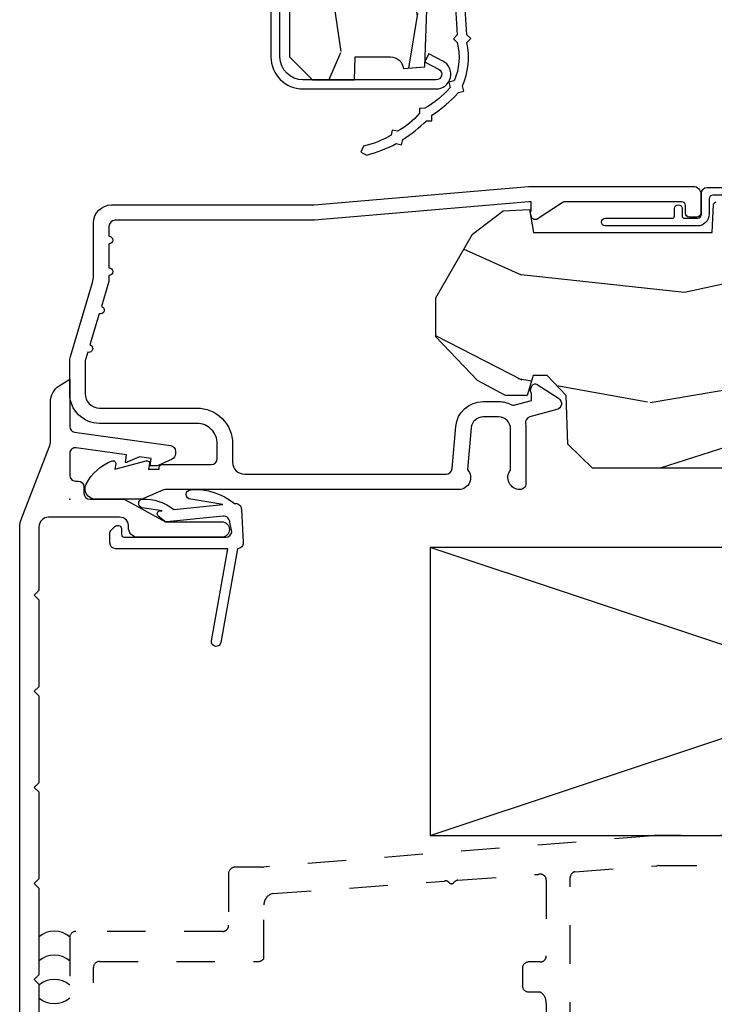
# Model space of a CAD drawing. Units: inches. Extents: x 0.6 to 23.8, y 1.2 to 29.8.
# Drawn here: x 3.9 to 5.7, y 5.7 to 8.2 of the extents above; entities that cross this region are included whole.
import ezdxf

# ---------------------------------------------------------------- set-up
doc = ezdxf.new("R2010")
doc.units = ezdxf.units.IN
doc.header["$LTSCALE"] = 0.1875
doc.header["$MEASUREMENT"] = 0
doc.linetypes.add('HIDDEN2', pattern=[0.1875, 0.125, -0.0625])
doc.layers.add('ZP-ANNO-NPLT', color=7, linetype='Continuous', plot=False)
for name, color, linetype in [('ZP-DETL-SEAL', 4, 'Continuous'), ('ZP-DETL-WALL', 155, 'Continuous'), ('ZP-SECT-ALUM', 63, 'Continuous'), ('ZP-SECT-UNIT-DASH', 150, 'HIDDEN2'), ('ZP-SECT-UNIT-SHAD', 165, 'Continuous'), ('ZP-SECT-WSTP', 40, 'Continuous')]:
    doc.layers.add(name, color=color, linetype=linetype)

# ---------------------------------------------------------------- blocks, each defined once
blk = doc.blocks.new('AS C 11-16IG CM SV O Shade')
at = {"layer": 'ZP-SECT-UNIT-SHAD'}
h = blk.add_hatch(dxfattribs=at)
h.set_pattern_fill('WOOD3', color=256, scale=2, angle=90, pattern_type=2)
h.set_pattern_definition([(85.23639999999997, (-245.7658335574488, -115.9884182734437), (-1.999983065322525, -22.00000189263917), [0.240832, -23.842358]), (101.3098999999999, (-245.7458335574488, -115.7484182734437), (-1.999995264323212, 8.000001504461904), [0.3059419999999994, -9.89209799999998]), (135, (-245.8058335574488, -115.4484182734437), (-2.000000618897904, 1.224647178113022e-16), [0.226274, -2.602152]), (136.8476, (-245.9658335574488, -115.2884182734437), (-29.9999950750171, 28.00000566776439), [0.438634, -43.42479]), (102.9946, (-246.2858335574488, -114.9884182734437), (3.999995155156693, -18.00000153549879), [0.266834, -26.416494]), (90, (-246.3458335574488, -114.7284182734437), (-2, 2), [0.5, -1.5]), (80.5377, (-246.3458335574488, -114.2284182734437), (-1.999996278404875, -10.00000154739061), [0.24331, -11.922214]), (84.28939999999999, (-246.3058335574488, -115.9884182734437), (-2.000002629332584, -17.99999884699171), [0.200998, -19.898754]), (90, (-246.2858335574488, -115.7884182734437), (-2, 2), [0.3, -1.7]), (118.3008, (-246.2858335574488, -115.4884182734437), (-12.00001774841861, 21.99999023952616), [0.295296, -29.23435]), (142.125, (-246.4258335574488, -115.2284182734437), (9.999998198774431, -8.000003729783886), [0.45607, -22.347438]), (129.2894, (-246.7858335574488, -114.9484182734437), (-9.999999263819644, 12.00000127916504), [0.2842539999999993, -28.14108799999995]), (96.34019999999997, (-246.9658335574488, -114.7284182734437), (-2.000003157919386, 15.99999880521284), [0.362216, -17.748554]), (78.11130000000001, (-247.0058335574488, -114.3684182734437), (-6.000021070497699, -27.99999460209869), [0.3883299999999992, -38.4446459999999]), (83.29020000000001, (-246.9258335574488, -115.9884182734437), (1.999987762488058, 18.00000199550261), [0.342344, -33.89214]), (93.36649999999983, (-246.8858335574488, -115.6484182734437), (-2.000021926708988, 31.9999986439374), [0.3405879999999996, -33.71818599999994]), (123.6901, (-246.9058335574488, -115.3084182734437), (2.000002669014383, -3.99999911554232), [0.360556, -6.850548]), (137.4896, (-247.1058335574488, -115.0084182734437), (-22.0000173477424, 19.99998143669362), [0.3255759999999993, -32.2320639999999]), (104.9314, (-247.3458335574488, -114.7884182734437), (-5.999993907956282, 22.00000106985105), [0.310484, -30.737866]), (90, (-247.4258335574488, -114.4884182734437), (-2, 2), [0.24, -1.76]), (77.0054, (-247.4258335574488, -114.2484182734437), (3.999995155156692, 18.00000153549879), [0.2668339999999992, -26.41649399999995]), (90, (-245.4258335574488, -115.3684182734437), (-2, 2), [0, -2]), (313.1524000000001, (-245.7258335574488, -115.0884182734437), (-28.00000566776439, 29.9999950750171), [0.4386339999999992, -43.4247899999999]), (296.5651, (-247.4258335574488, -115.4084182734437), (2.000002618792761, -1.999998315881815), [0.1788859999999996, -4.293249999999987]), (278.1301, (-247.3458335574488, -115.5684182734437), (1.999998711631083, -11.99999955292224), [0.2828419999999992, -13.85929199999998]), (246.8014, (-247.3058335574488, -115.8484182734437), (-4.000002650529711, -9.99999946133415), [0.1523159999999996, -15.07922999999997]), (116.5651, (-245.7258335574488, -115.0884182734437), (-2.000002618792761, 1.999998315881816), [0.223606, -4.248530000000001]), (96.7098, (-245.8258335574488, -114.8884182734437), (1.999987762488063, -18.00000199550261), [0.342344, -33.89214]), (79.87529999999998, (-245.8658335574488, -114.5484182734437), (6.000017177233946, 33.99999757929812), [0.568858, -56.31699200000001]), (79.69520000000003, (-245.5458335574488, -115.9884182734437), (1.999989751071982, 12.00000192169581), [0.2236059999999996, -22.13707199999995]), (105.5241, (-245.5058335574488, -115.7684182734437), (5.999995555211211, -22.00000204925839), [0.3736299999999994, -36.98945199999991]), (132.8789, (-245.6058335574488, -115.4084182734437), (23.99999950649528, -26.00000158588162), [0.3821, -37.827846]), (124.6952, (-245.8658335574488, -115.1284182734437), (-14.00001721918892, 19.99998851797505), [0.3162279999999992, -31.30654799999995]), (99.46229999999994, (-246.0458335574488, -114.8684182734437), (-1.99999627840487, 10.00000154739061), [0.364966, -11.80056]), (83.41810000000001, (-246.1058335574488, -114.5084182734437), (-3.999973400732614, -34.00000287585999), [0.52345, -51.82156]), (81.86989999999993, (-246.0458335574488, -115.9884182734437), (-1.999998711631099, -11.99999955292224), [0.2828419999999992, -13.85929199999998]), (101.3098999999999, (-246.0058335574488, -115.7084182734437), (-1.999995264323212, 8.000001504461904), [0.3059419999999994, -9.89209799999998]), (132.5104, (-246.0658335574488, -115.4084182734437), (19.99998143669362, -22.0000173477424), [0.325576, -32.232064]), (135, (-246.2858335574488, -115.1684182734437), (-2.000000618897904, 1.224647178113022e-16), [0.367696, -2.460732]), (107.354, (-246.5458335574488, -114.9084182734437), (7.999989004518235, -26.00000403819367), [0.335262, -33.190848]), (86.63350000000004, (-246.6458335574488, -114.5884182734437), (-2.000021926708969, -31.9999986439374), [0.3405879999999992, -33.7181859999999]), (72.89729999999999, (-246.6258335574488, -114.2484182734437), (5.999990986860595, 20.00000346191399), [0.27203, -26.930912]), (81.25380000000001, (-246.5458335574488, -115.9884182734437), (2.000008394115061, 13.9999986727127), [0.2630579999999992, -26.04283399999995]), (104.9314, (-246.5058335574488, -115.7284182734437), (-5.999993907956282, 22.00000106985105), [0.310484, -30.737866]), (122.0054, (-246.5858335574488, -115.4284182734437), (6.000002210755387, -9.9999978895751), [0.3773599999999992, -18.49060399999995]), (139.8991, (-246.7858335574488, -115.1084182734437), (26.0000038590926, -21.99999611957034), [0.49679, -49.18218]), (105.9454, (-247.1658335574488, -114.7884182734437), (1.999999778592759, -8.000000253304304), [0.291204, -14.269016]), (83.99099999999996, (-247.2458335574488, -114.5084182734437), (1.999998634963692, 19.99999950181208), [0.3821, -37.827846]), (66.80139999999999, (-247.2058335574488, -114.1284182734437), (4.000002650529713, 9.999999461334149), [0.152316, -15.07923]), (80.5377, (-247.1458335574488, -115.9884182734437), (-1.999996278404875, -10.00000154739061), [0.24331, -11.922214]), (100.008, (-247.1058335574488, -115.7484182734437), (-4.000006944313297, 21.99999910914956), [0.345254, -34.1801]), (127.4054, (-247.1658335574488, -115.4084182734437), (-20.0000199052301, 25.99998492996009), [0.428018, -42.37385]), (119.0546, (-245.4258335574488, -115.0684182734437), (-8.00000005439856, 14.00000076913937), [0.205912, -20.385348]), (100.7843, (-245.5258335574488, -114.8884182734437), (6.000001099358628, -31.99999900738853), [0.4275519999999994, -42.32756599999991]), (82.87500000000001, (-245.6058335574488, -114.4684182734437), (-1.999996563787934, -14.00000075969057), [0.4837359999999999, -15.64078])])
edge = h.paths.add_edge_path()
edge.add_line((2.394000000000005, 2.716000000000008), (2.314999999999941, 2.716000000000008))
edge.add_arc((1.979560218673384, 2.434355041319524), 0.4379996913772197, 40.0177931382696, 85.4925177383553)
edge.add_arc((2.015161139434014, 2.885953640551989), 0.01499999999985816, 191.9999999981429, 265.49251773828024, ccw=False)
edge.add_line((2.000488925423042, 2.882834965190227), (1.985999999999933, 2.950999999999993))
edge.add_line((1.985999999999933, 2.950999999999993), (1.83991674797727, 2.950999999999993))
edge.add_line((1.83991674797727, 2.950999999999993), (1.837734864861261, 2.825999999999965))
edge.add_line((1.837734864861261, 2.825999999999965), (1.848251594580688, 2.223496957890404))
edge.add_arc((1.828254640677557, 2.22314790976165), 0.02000000000000382, -88.99999999997561, 1.0000000000242721, ccw=False)
edge.add_line((1.828603688806311, 2.203150955858519), (1.721756493037446, 2.201285931119003))
edge.add_line((1.721756493037446, 2.201285931119003), (1.623970562151044, 2.103499999999599))
edge.add_line((1.623970562151044, 2.103499999999599), (1.563970562151098, 2.103499999999599))
edge.add_line((1.563970562151098, 2.103499999999599), (1.540299201114294, 2.144499999999596))
edge.add_line((1.540299201114294, 2.144499999999596), (1.480299201114349, 2.144499999999596))
edge.add_line((1.480299201114349, 2.144499999999596), (1.456627840077545, 2.103499999999599))
edge.add_line((1.456627840077545, 2.103499999999599), (1.396627840077599, 2.103499999999599))
edge.add_line((1.396627840077599, 2.103499999999599), (1.296627836089897, 2.203500003987273))
edge.add_line((1.296627836089897, 2.203500003987273), (1.137336894602129, 2.203500003987273))
edge.add_arc((1.137336894602129, 2.223500003987262), 0.01999999999998892, 180.9999999999648, 270, ccw=False)
edge.add_line((1.117339940699026, 2.223150955858529), (1.117000779631439, 2.242581480405534))
edge.add_arc((1.097003825728308, 2.242232432276801), 0.02000000000000345, 0.9999999999633287, 59.99999999993564)
edge.add_line((1.107003825728327, 2.259552940352478), (1.094082335299959, 2.267013166329605))
edge.add_line((1.094082335299959, 2.267013166329605), (1.089369697588495, 2.537000000000006))
edge.add_line((1.089369697588495, 2.537000000000006), (1.073369697588532, 2.537000000000006))
edge.add_line((1.073369697588532, 2.537000000000006), (1.073369697588532, 2.731999999999999))
edge.add_line((1.073369697588532, 2.731999999999999), (1.058369697588489, 2.731999999999999))
edge.add_line((1.058369697588489, 2.731999999999999), (1.049723710877402, 2.950999999999908))
edge.add_line((1.049723710877402, 2.950999999999908), (0.9900000000000091, 2.950999999999993))
edge.add_line((0.9900000000000091, 2.950999999999993), (0.9750861999750668, 2.880836087356215))
edge.add_arc((0.9604139859642089, 2.883954762718464), 0.0149999999998504, 274.3358984004573, 347.99999999994833, ccw=False)
edge.add_arc((0.9946623452822791, 2.432251574472268), 0.4379996913772731, 94.3358984004201, 139.6219647675218)
edge.add_line((0.6610000000032414, 2.716000000000008), (0.5720000000000027, 2.716000000000008))
edge.add_line((0.5720000000000027, 2.716000000000008), (0.5720000000000027, 1.15100000000001))
edge.add_line((0.5720000000000027, 1.15100000000001), (0.632000000000005, 1.091000000000008))
edge.add_line((0.632000000000005, 1.091000000000008), (0.7409047538304776, 1.091000000000008))
edge.add_line((0.7409047538304776, 1.091000000000008), (0.742999999999995, 1.15100000000001))
edge.add_line((0.742999999999995, 1.15100000000001), (0.834468234920223, 1.15100000000001))
edge.add_arc((0.8344682349201946, 1.117340149024926), 0.03365985097508428, 5.000000002889692, 89.99999999995168, ccw=False)
edge.add_line((0.867999999999995, 1.120273798339127), (0.9239999999999782, 1.125173163499454))
edge.add_line((0.9239999999999782, 1.125173163499454), (0.9266479314787262, 1.201000000000022))
edge.add_line((0.9266479314787262, 1.201000000000022), (0.9336913852897055, 1.392616206554408))
edge.add_line((0.9336913852897055, 1.392616206554408), (0.9150000422557127, 1.411307549543778))
edge.add_line((0.9150000422557127, 1.411307549543778), (0.9357674110146377, 1.452065805641269))
edge.add_line((0.9357674110146377, 1.452065805641269), (0.9380000422556805, 1.515999999999792))
edge.add_line((0.9380000422556805, 1.515999999999792), (1.019999999999982, 1.515999999999792))
edge.add_line((1.019999999999982, 1.515999999999792), (1.02523864713055, 1.365984770675993))
edge.add_line((1.02523864713055, 1.365984770675993), (1.051111134529322, 1.340999999999838))
edge.add_line((1.051111134529322, 1.340999999999838), (1.238731214132088, 1.340999999999838))
edge.add_line((1.238731214132088, 1.340999999999838), (1.241000000000554, 1.405969526772822))
edge.add_line((1.241000000000554, 1.405969526772822), (1.757000000000517, 1.405969526772822))
edge.add_line((1.757000000000517, 1.405969526772822), (1.759268785868926, 1.340999999999838))
edge.add_line((1.759268785868926, 1.340999999999838), (2.394000000000005, 1.340999999999838))
edge.add_line((2.394000000000005, 1.340999999999838), (2.394000000000005, 2.716000000000008))
at = {"layer": 'ZP-SECT-UNIT-SHAD', "linetype": 'Continuous'}
h = blk.add_hatch(dxfattribs=at)
h.set_pattern_fill('WOOD3', color=256, scale=2, angle=163, style=0, pattern_type=2)
h.set_pattern_definition([(158.2364, (4.229079508300373, -0.6757319148470629), (20.45396798290167, -8.344771374467806), [0.240832, -23.842358]), (174.3099, (4.005413800963709, -0.5864366105943475), (-8.235181511295936, 0.4263690944681484), [0.305942, -9.892097999999999]), (208, (3.700980071891422, -0.5561033845353194), (-0.5847435903937085, -1.91261010378108), [0.226274, -2.602152]), (209.8476, (3.501191838181683, -0.6623326727337542), (-35.54768828883149, -20.50272857977593), [0.438634, -43.42479]), (175.9946, (3.120741465881508, -0.880638683225115), (18.38297247813529, -1.437476743240211), [0.266834, -26.416494]), (163, (2.854559927047745, -0.8620003253549839), (-2.497352921371544, -1.327866102480598), [0.5, -1.5]), (153.5377, (2.376407549066244, -0.715814472993614), (8.978306718050995, -4.83632345258755), [0.24331, -11.922214]), (157.2894, (4.071198787750092, -1.192136483067117), (16.62874032651941, -7.175302374271584), [0.200998, -19.898754]), (163, (3.885785270651922, -1.114536047003298), (-2.497352921371544, -1.327866102480598), [0.3, -1.7]), (191.3008, (3.598893843863038, -1.026824535586485), (-24.54716094300747, -5.043499394239721), [0.295296, -29.23435]), (215.125, (3.309322568651453, -1.084690558193387), (10.57415813511433, 7.224071108844612), [0.45607, -22.347438]), (202.2894, (2.936303423281629, -1.347096193017734), (-14.3993751268171, -6.054586024953077), [0.284254, -28.141088]), (169.3402, (2.673289470119641, -1.454909274052071), (-15.88561928555968, 2.765334394382427), [0.362216, -17.748554]), (151.1113000000001, (2.317324889784061, -1.387907650590407), (25.02229161617255, -13.92425483963839), [0.38833, -38.444646]), (156.2902000000001, (3.889928330821988, -1.785045431764189), (-16.62874768410003, 7.175289077572956), [0.342343999999998, -33.89213999999976]), (166.3665, (3.576479581983477, -1.647386861919941), (-31.18650071420278, 7.443263674111074), [0.340588, -33.718186]), (196.6901, (3.245488530861593, -1.567106577433464), (4.409962367830815, 0.7431255040166733), [0.360556, -6.850548]), (210.4896, (2.900122763128138, -1.670656017209268), (-25.55825994297176, -15.19129255384614), [0.325576, -32.232064]), (177.9314, (2.619566507682805, -1.83584738360139), (-22.79293410148565, 0.6943551067665474), [0.310484, -30.737866]), (163, (2.30928534451607, -1.824640252661609), (-2.497352921371544, -1.327866102480598), [0.24, -1.76]), (150.0054, (2.079772203084929, -1.754471043528156), (-16.04400167334359, 9.087905524651102), [0.266834, -26.416494]), (163, (3.735576939209011, -0.1693178408915514), (-2.497352921371544, -1.327866102480598), [0, -2]), (26.15240000000003, (3.380100096122533, -0.374345190358099), (-36.87554735843706, -18.00538888531859), [0.4386339999999981, -43.42478999999975]), (9.565100000000033, (3.189085720002055, -2.093622221006527), (2.497352076502218, 1.327869099233075), [0.178886, -4.29325]), (351.1301, (3.365484217333972, -2.063897313285125), (12.0603996767767, -1.595852046107204), [0.282842, -13.859292]), (319.8014, (3.644944417192534, -2.107509200368966), (8.393559450670804, -6.748938448303024), [0.152316, -15.07923]), (189.5651, (3.380100096122533, -0.374345190358099), (-2.497352076502219, -1.327869099233075), [0.223605999999999, -4.248529999999969]), (169.7098, (3.159601974457672, -0.4115013250098514), (17.79822734718652, -3.350093459302554), [0.342344, -33.89214]), (152.8753, (2.822763489241311, -0.350347135642636), (-30.7601241373409, 15.67848221527704), [0.568858, -56.31699200000001]), (152.6952, (4.293401283339364, -0.4653448685351975), (-10.89091849633435, 5.421060729349781), [0.223605999999999, -22.13707199999988]), (178.5241, (4.094709105216396, -0.3627709032576831), (22.79293551970828, -0.6943538178398185), [0.37363, -36.989452]), (205.8789, (3.721202222597441, -0.3531475651537903), (31.88084594068392, 15.34964888471388), [0.3821, -37.827846]), (197.6952, (3.377420247699888, -0.5199227243818143), (-23.21929303946757, -7.540852312839229), [0.316228, -31.306548]), (172.4623, (3.076154104299405, -0.6160409372272682), (-10.14779136076372, 1.011111546693648), [0.364966, -11.80056]), (156.4181, (2.714342089869348, -0.5681654088848518), (31.344885410924, -13.76583238823937), [0.52345, -51.82156]), (154.8699, (4.147215430978008, -0.9434972465167277), (10.89091361125098, -5.421068605812716), [0.282842, -13.859292]), (174.3099, (3.891144967497269, -0.8233809789558393), (-8.235181511295936, 0.4263690944681484), [0.305942, -9.892097999999999]), (205.5104, (3.586711238424982, -0.793047752896797), (26.88614988798455, 12.69389479119331), [0.3255759999999981, -32.23206399999975]), (208, (3.29287632195485, -0.9332655900752087), (-0.5847435903937085, -1.91261010378108), [0.367696, -2.460732]), (180.354, (2.968220442176545, -1.105888183397695), (27.20289793979688, 0.04876202922806261), [0.335262, -33.190848]), (159.6335000000001, (2.632965749796114, -1.107959713482714), (30.01700107381327, -11.26852463519537), [0.3405879999999981, -33.71818599999975]), (145.8973, (2.313669566863126, -0.9894272387577132), (-17.37187083675604, 11.58525502309056), [0.27203, -26.930912]), (154.2538, (4.001029578616624, -1.421649624498244), (-12.80351945054413, 6.005821017315287), [0.2630579999999981, -26.04283399999987]), (177.9314, (3.764085210255161, -1.307380791031818), (-22.79293410148565, 0.6943551067665474), [0.310484, -30.737866]), (195.0054, (3.453804047088425, -1.296173660092023), (11.31727641611973, 2.814114219735264), [0.37736, -18.490604]), (212.8991, (3.089312184235695, -1.393875665773365), (28.64036637139407, 18.43175097613516), [0.49679, -49.18218]), (178.9454, (2.672193414532899, -1.663712527528048), (8.235181634652655, -0.4263644116476297), [0.291204, -14.269016]), (156.991, (2.381038346485411, -1.658352830682716), (-18.54135163249375, 7.760042155334038), [0.3821, -37.827846]), (139.8014, (2.029337407408377, -1.508999392649557), (-8.393559450670804, 6.748938448303025), [0.152316, -15.07923]), (153.5377, (3.825606555782997, -1.995432478076054), (8.978306718050995, -4.83632345258755), [0.24331, -11.922214]), (173.008, (3.607788282540781, -1.887011078704091), (-22.20819262847393, 2.606951578708767), [0.345254, -34.1801]), (200.4054, (3.265102363229971, -1.844982984456138), (-30.71134915766887, -11.52445423798904), [0.4280179999999981, -42.37384999999975]), (192.0546, (3.448685512420099, -0.0816063294747238), (-15.72724097270063, -3.557234008732985), [0.205912, -20.385348]), (173.7843, (3.247313485874486, -0.1246098982209389), (32.35598179133584, -3.618064673815965), [0.4275519999999981, -42.32756599999975]), (155.8750000000001, (2.822275751992208, -0.07831816271442449), (12.80352490518391, -6.005810314090468), [0.483735999999998, -15.64077999999994])])
edge = h.paths.add_edge_path()
edge.add_arc((4.388306198950829, 1.124999999998082), 0.1250000000010647, 25.150164125352717, 89.9999999994659, ccw=False)
edge.add_arc((5.180353620339218, 1.496868097944041), 0.7499999999977609, 205.1501641250364, 252.5716960266511)
edge.add_arc((4.937026250988765, 0.7217046584428743), 0.06245711824629191, -0.646440510502714, 72.58458679744979, ccw=False)
edge.add_line((4.999479394033017, 0.7209999999991652), (4.999499999999927, 0.03099999999915326))
edge.add_line((4.999499999999955, 0.03099999999915326), (4.968499999999963, -8.526512829121202e-13))
edge.add_line((4.968499999999949, -8.526512829121202e-13), (4.437499999999943, -8.526512829121202e-13))
edge.add_line((4.437499999999943, -8.526512829121202e-13), (4.434171417706182, 0.08099999899998522))
edge.add_line((4.434171417706182, 0.08099999899998522), (4.243249999999477, 0.08099999999915042))
edge.add_line((4.243249999999477, 0.08099999999915042), (4.234249999997658, 0.09699999999914155))
edge.add_line((4.234249999997644, 0.09699999999914155), (4.171249999999347, 0.09699999999914155))
edge.add_line((4.171249999999361, 0.09699999999914155), (4.162249999997528, 0.08099999999915042))
edge.add_line((4.162249999997528, 0.08099999999915042), (4.039600214320629, 0.08099999899998522))
edge.add_line((4.039600214320615, 0.08099999899998522), (3.961346613588759, 0.2959999999991254))
edge.add_line((3.961346613588773, 0.2959999999991254), (3.913653386411113, 0.2959999999991254))
edge.add_line((3.913653386411113, 0.2959999999991254), (3.835399785679272, 0.08099999899998522))
edge.add_line((3.835399785679272, 0.08099999899998522), (2.94653293071309, 0.08099999899998522))
edge.add_line((2.94653293071309, 0.08099999899998522), (2.871013963069288, 0.1709999999991254))
edge.add_line((2.871013963069288, 0.1709999999991254), (2.43875782333447, 0.1709999999991254))
edge.add_line((2.43875782333447, 0.1709999999991254), (2.331500000000176, 0.08099999999915042))
edge.add_line((2.331500000000176, 0.08099999999915042), (2.004319066190817, 0.08099999999915042))
edge.add_line((2.004319066190817, 0.08099999999915042), (1.999499999999841, 0.2189999999991272))
edge.add_line((1.999499999999841, 0.2189999999991272), (1.9055000000007, 0.2189999999991272))
edge.add_line((1.9055000000007, 0.2189999999991272), (1.900680933809724, 0.08099999999915042))
edge.add_line((1.900680933809724, 0.08099999999915042), (1.360410109749807, 0.08099999999915042))
edge.add_line((1.360410109749807, 0.08099999999915042), (1.296246340953019, 0.1429622312741827))
edge.add_line((1.296246340953019, 0.1429622312741827), (1.291810084316182, 0.2700000000001097))
edge.add_line((1.291810084316182, 0.2700000000001097), (1.241810084315091, 0.3216024575999228))
edge.add_line((1.241810084315091, 0.3216024575999228), (1.205855420731879, 0.3216024575999086))
edge.add_line((1.205855420731893, 0.3216024575999086), (1.190440997645183, 0.2699999999991434))
edge.add_line((1.190440997645169, 0.2699999999991434), (1.1333817234203, 0.2699999999991576))
edge.add_line((1.133381723420314, 0.2699999999991576), (1.060872111371239, 0.3086869719702321))
edge.add_line((1.060872111371225, 0.3086869719702321), (0.952479394033034, 0.4219999999991728))
edge.add_line((0.9524793940330483, 0.4219999999991728), (0.9524793940330483, 0.523549999999176))
edge.add_line((0.9524793940330483, 0.523549999999176), (1.047500000000738, 0.6897999999991242))
edge.add_line((1.047500000000724, 0.6897999999991242), (1.127500000000722, 0.7502214903212092))
edge.add_line((1.127500000000737, 0.7502214903212092), (1.195782032303484, 0.7537999999991456))
edge.add_line((1.19578203230347, 0.7537999999991456), (1.206500000000716, 0.6937999999991149))
edge.add_line((1.206500000000716, 0.6937999999991149), (1.671000000000717, 0.6937999999991149))
edge.add_line((1.671000000000731, 0.6937999999991149), (1.674836249444255, 0.7669999999991006))
edge.add_arc((1.68992819806175, 0.7589080513815887), 0.01712444292530889, 118.19916483615191, 151.8008351638486, ccw=False)
edge.add_line((1.681836249444245, 0.7739999999991056), (2.122500000000713, 0.7739999999991056))
edge.add_line((2.122500000000713, 0.7739999999991056), (2.131160350834676, 1.021999999999096))
edge.add_line((2.131160350834676, 1.021999999999096), (2.138160350834681, 1.028999999999101))
edge.add_line((2.138160350834681, 1.028999999999101), (2.526926065900028, 1.028999999999101))
edge.add_line((2.526926065900028, 1.028999999999101), (2.555500000000777, 1.092999999999179))
edge.add_line((2.555500000000791, 1.092999999999179), (2.805017439190081, 1.092999999999151))
edge.add_line((2.805017439190067, 1.092999999999151), (2.810499999999536, 1.249999999999147))
edge.add_line((2.810499999999536, 1.249999999999147), (3.122934362370813, 1.249999999999147))
edge.add_line((3.122934362370813, 1.249999999999147), (3.128416923180282, 1.092999999999151))
edge.add_line((3.128416923180282, 1.092999999999151), (3.530735413591117, 1.092999999999151))
edge.add_line((3.530735413591117, 1.092999999999151), (3.532900501299025, 1.030999999999139))
edge.add_line((3.532900501299025, 1.030999999999139), (3.669934895337008, 1.030999999999139))
edge.add_line((3.669934895337008, 1.030999999999139), (3.676500000001354, 0.8429999999991509))
edge.add_line((3.67650000000134, 0.8429999999991509), (3.881479394033022, 0.8429999999991651))
edge.add_line((3.881479394033022, 0.8429999999991651), (3.881479394033022, 0.8329999999991742))
edge.add_line((3.881479394033022, 0.8329999999991742), (3.991479394033007, 0.8329999999991742))
edge.add_line((3.991479394033036, 0.8329999999991742), (3.991479394033036, 0.8429999999991651))
edge.add_line((3.991479394033036, 0.8429999999991651), (4.066500000000772, 0.8429999999991509))
edge.add_line((4.066500000000758, 0.8429999999991509), (4.073065104665091, 1.030999999999139))
edge.add_line((4.073065104665091, 1.030999999999139), (4.178055517822884, 1.030999999999139))
edge.add_line((4.178055517822884, 1.030999999999139), (4.184735413589749, 1.222287187078038))
edge.add_line((4.184735413589749, 1.222287187078038), (4.232735413590433, 1.249999999999147))
edge.add_line((4.232735413590433, 1.249999999999147), (4.388306198951994, 1.249999999999147))
at = {"layer": 'ZP-ANNO-NPLT'}
blk.add_point((0, 0), dxfattribs=at)
at = {"layer": 'ZP-SECT-UNIT-SHAD'}
for points in [[(0.5234814168019852, 2.687000000000012), (0.5234814168019852, 1.15100000000001, 0.4142135623730951), (0.6069814168020002, 1.067499999999995), (0.9528756403271927, 1.067499999999995, 0.7863389294674349), (0.9705232615850719, 1.140217122379568), (0.9339306400369196, 1.159089917080109), (0.9245491988651793, 1.140900161306263), (0.9244321171237857, 1.137547378904571), (0.9597513369211583, 1.119331346381671, -0.7863389294674172), (0.9528756403271927, 1.091000000000008), (0.6069814168020002, 1.091000000000008, -0.4142135623730923), (0.546981416801998, 1.15100000000001), (0.546981416801998, 2.687000000000012, -0.4353731351353285)], [(0.9867257374103247, 1.43763926370309, -0.02446182515847848), (1.008067378864212, 1.208089820936891), (0.998294842071914, 1.197977931092197), (1.008295026575752, 1.188091116565886, -0.1642443762133091), (1.000440758819195, 1.088575136379518), (0.9867559861121435, 1.085341832978031), (0.9900262430434168, 1.071500656558584, -0.0759635123695813), (0.9240765701400733, 1.017064122784234), (0.9100149100686963, 1.016914097369323), (0.9101503369078614, 1.004220740189623, -0.09918331099710395), (0.8529343826074864, 0.9575529190262273), (0.839217158161432, 0.9606497795472251), (0.8359646188310421, 0.9469686326840474, -0.0774082022289396), (0.7643792692451825, 0.9188621729044826), (0.7643792692451825, 0.9188621729044826), (0.7571909375636778, 0.9027120061053893), (0.7733411043627143, 0.8955236744239983, 0.05993269288578547), (0.8494041588498362, 0.9254210467620112), (0.8632566454607513, 0.922107320699638), (0.8664103315765033, 0.9359469587116678, 0.05161897694868276), (0.9282286686089947, 0.9848089557820572), (0.942451698290256, 0.9847992130250987), (0.9423085594917211, 0.9990130683643201, 0.06019634467058085), (1.011865240314535, 1.058180040997115), (1.025682591252348, 1.061465586516931), (1.022240786281941, 1.075278290308432, 0.1516009433261298), (1.033501631873662, 1.188378046454204), (1.043407577550852, 1.198528588886205), (1.033173260625404, 1.208375604276796, 0.02728770744545744), (1.011868072863876, 1.424952773474928, 0.719920008029656)], [(2.060278335184023, 0.7909995554848024), (1.673278335184023, 0.7909995554847455, 0.4142135623728869), (1.663278335184032, 0.7809995554847546), (1.663278335184032, 0.7409995554847342, -0.4142135623730951), (1.633278335184059, 0.7109995554847899), (1.39327833518405, 0.7109995554847899, -1), (1.39327833518405, 0.7309995554847717), (1.567278335184028, 0.7309995554847717, 0.4142135623727476), (1.573278335184, 0.7369995554848003), (1.573278335184, 0.7559995554848058, -1), (1.593278335184038, 0.7559995554848058), (1.593278335184038, 0.7369995554848003, 0.4142135623730953), (1.59927833518401, 0.7309995554848285), (1.633278335184059, 0.7309995554847717, 0.4142135623730953), (1.64327833518405, 0.7409995554847342), (1.64327833518405, 0.7959995554847978, -0.4142135623730951), (1.658278335184036, 0.8109995554847842), (2.060278335184023, 0.8109995554847842, 0.4142135623733031)]]:
    blk.add_lwpolyline(points, format="xyb", dxfattribs=at)
at = {"layer": 'ZP-SECT-UNIT-SHAD', "linetype": 'Continuous'}
for points in [[(0.5720000000000027, 2.716000000000008), (0.5720000000000027, 1.15100000000001), (0.632000000000005, 1.091000000000008), (0.7409047538304776, 1.091000000000008), (0.742999999999995, 1.15100000000001), (0.834468234920223, 1.15100000000001, -0.3888787318383337), (0.867999999999995, 1.120273798339127), (0.9239999999999782, 1.125173163499454), (0.9266479314787262, 1.201000000000022), (0.9336913852897055, 1.392616206554408)], [(1.900680933809724, 0.08099999999915042), (1.360410109749807, 0.08099999999915042), (1.296246340953019, 0.1429622312741827), (1.291810084316182, 0.2700000000001097), (1.241810084315091, 0.3216024575999228), (1.205855420731893, 0.3216024575999086), (1.190440997645169, 0.2699999999991434), (1.133381723420314, 0.2699999999991576), (1.060872111371225, 0.3086869719702321), (0.9524793940330483, 0.4219999999991728), (0.9524793940330483, 0.523549999999176), (1.047500000000724, 0.6897999999991242), (1.127500000000737, 0.7502214903212092), (1.19578203230347, 0.7537999999991456), (1.206500000000716, 0.6937999999991149), (1.206500000000716, 0.6937999999991149), (1.671000000000731, 0.6937999999991149), (1.67483624944424, 0.7669999999991006, -0.1476745997184199), (1.681836249444245, 0.7739999999991056)]]:
    blk.add_lwpolyline(points, format="xyb", dxfattribs=at)
at = {"layer": 'ZP-SECT-UNIT-SHAD'}
blk.add_lwpolyline([(1.641967948388583, 0.7440000000002556, -0.4142135623730935), (1.631967948388592, 0.7340000000002647), (1.61196794838861, 0.7340000000002647, -0.4142135623730627), (1.601967948388619, 0.7440000000002556), (1.601967948388619, 0.7640000000002658, 0.4142135623730999), (1.591967948388628, 0.7740000000002851), (1.290336045379718, 0.7740000000002567, 0.1449930994916682), (1.28162182081951, 0.7714187290873724), (1.216169191050767, 0.7289132943208187, -0.509525449495765), (1.201063542437737, 0.7347118095492817), (1.198793602828687, 0.7431833395005469, -0.2177705163911825), (1.199761498229066, 0.7489238092072128, 0.1500841106707998), (1.200967948388609, 0.752852521495754), (1.200967948388666, 0.7740000000002567), (1.194788224270496, 0.7740000000002567), (0.636788224270731, 0.7256422509999254), (0.117999999999995, 0.7256422509999254, 0.4142135623730961), (0.1019999999999754, 0.7096422509999059), (0.1020000000000323, 0.684142250999912, -1), (0.1020000000000323, 0.6641422509999302), (0.1019999999999754, 0.6020000000002597, -1), (0.1019999999999754, 0.5820000000002494), (0.1020000000000323, 0.5684928820537323, -0.0726790106847193), (0.101330960183418, 0.5639144915227234), (0.08271613294618874, 0.5015818501148885, -1), (0.07699314478247743, 0.4824181498856035), (0.05285244224296548, 0.4015818501148942, -1), (0.04712945407914049, 0.3824181498856376), (0.04066903981652104, 0.3607851430117535, 0.07267901068466173), (0.03999999999990678, 0.3562067524807162), (0.03999999999996362, 0.2750000000002331, 0.4142135623728899), (0.07799999999997453, 0.2370000000002506), (0.3310000000000173, 0.2370000000002506, -0.414213562373099), (0.424000000000035, 0.1440000000002613), (0.4239999999999213, 0.0960000000003447, 0.4142135623734411), (0.4549999999999272, 0.06500000000028194), (0.979154887961954, 0.06500000000028194, 0.3888787318530272), (0.9950940031314417, 0.07960550811634448), (1.004681233943302, 0.1891880577352936, -0.388878731853181), (1.075411057507836, 0.2540000000003033), (1.115999999999985, 0.2540000000003033, -0.1163220917974699), (1.147724160177916, 0.2465183253954706, 0.1832627780161292), (1.159014371418493, 0.245377500996284), (1.201266233208003, 0.2566988532414882), (1.201266233208059, 0.2743669520079379, 0.146005835310385), (1.200121757093996, 0.2782026840138769), (1.199983135440732, 0.2784143000497465, -0.2135933281865738), (1.199077178542666, 0.2840617653714048), (1.201361827257074, 0.2925881904513403, -0.509525449493111), (1.216467475870104, 0.2983867056797465), (1.271869021844907, 0.2624085210488545, -0.6494075931975385), (1.26720417286009, 0.2329558237054243), (1.197412101584803, 0.2142550945691539, 0.3912097814673147), (1.18581928330758, 0.1958944824798721, -0.04568822555663587), (1.187000000000012, 0.1830000000002485), (1.187000000000012, 0.04000000000027626, -0.4222476712487979), (1.171589770512924, 0.02500561065733109, -0.639269333088023), (1.146999999999935, 0.0756214168706606), (1.146999999999991, 0.1830000000002769, 0.4142135623730951), (1.115999999999985, 0.2140000000002829), (1.075411057507836, 0.2140000000002829, 0.3888787318530592), (1.044529021866992, 0.1857018280254579), (1.034999999999968, 0.07678460969111711, -0.6500495232066822), (1.011999999999944, 0.02500000000031832), (0.2485518243342995, 0.0250000000002899, 0.1051042352656346), (0.2420440380450941, 0.02361672732257603), (0.1921068813024362, 0.001383272677998093, -0.1051042352655172), (0.1855990950132309, 2.842170943040401e-13), (0.06700000000000728, 2.842170943040401e-13, -0.560205502865576), (0.04294949289453598, 0.03927082344350197, -0.1875261658577034), (0.110550330234048, 0.09955737127523889, -0.5801720142752279), (0.1198936542710385, 0.0917844627566069), (0.1174630815726232, 0.07800000000028717), (0.1991988260668904, 0.09976430132877567, -0.5481110662872404), (0.2078936542711176, 0.0917844627566069), (0.2054630815725886, 0.07800000000025875), (0.2329999999999472, 0.07800000000025875), (0.2330000000000041, 0.08300000000031105, -0.4142135623730951), (0.2400000000000091, 0.09000000000031605), (0.3679999999999382, 0.09000000000031605, 0.4142135623730808), (0.3839999999999577, 0.1060000000003072), (0.3840000000000146, 0.144000000000176, 0.4142135623735271), (0.3310000000000173, 0.1970000000002585), (0.07799999999997453, 0.1970000000002585, -0.4142135623730905), (0, 0.2750000000002615), (0, 0.3575219217107133, -0.0726790106845835), (0.001965304461236883, 0.3709709438955997), (0.05949110068775099, 0.5635988303755539, 0.07267901068458313), (0.06199999999995498, 0.5807677948668868), (0.06199999999995498, 0.7186422509999204, -0.4142135623729939), (0.1089999999999804, 0.7656422509999175), (0.6360000000000241, 0.7656422509999175), (1.194000000000131, 0.8140000000002487), (1.621967948388601, 0.8140000000002487, -0.4142135623730959), (1.641967948388583, 0.7940000000002669)], format="xyb", close=True, dxfattribs=at)
blk = doc.blocks.new('Fake Thermal Window Sill')
at = {"layer": 'ZP-ANNO-NPLT'}
blk.add_point((0, 0), dxfattribs=at)
at = {"layer": 'ZP-SECT-UNIT-DASH', "ltscale": 0.25}
blk.add_lwpolyline([(1.531375334804025, 0.6712753420443676), (2.747875908906337, 0.6712753420415964, -0.4948232919815669), (2.777775887910224, 0.6320905235839263, 0.2531874066500637), (2.803782722514057, 0.5203935991468143, 1), (2.841217277499169, 0.5535395505636274, -2.22110163958881), (2.946782722514044, 0.5535395505674359, 1), (2.984217277500093, 0.520393599154616, 0.2531874066076517), (3.010224112082781, 0.6320905235793077, -0.4948232921902019), (3.040124091101404, 0.6712753420415964), (3.17600000000138, 0.6712753420570863, -0.4142135624065016), (3.207000000004925, 0.6402753420570804), (3.207000000004939, 0.4535000000081482, -0.414213562373449), (3.191000000004919, 0.4375000000081428), (3.142000000004941, 0.437500000008157, 0.4142135623733074), (3.126000000004922, 0.4215000000081517), (3.126000000004922, 0.3755000000081736, 0.4142135623730951), (3.142000000004927, 0.3595000000081683), (3.172000000004942, 0.3595000000081257, -0.4142135623728657), (3.188000000004934, 0.3435000000081203), (3.187999999999974, 0.1659999999999826, -0.4142135622576616), (3.172000000006278, 0.1499999999999773), (3.156999999997197, 0.1499999999940371, 0.5012960140886047), (3.150288182099686, 0.1410121618801128), (3.18865870191469, 0.01145637000365696, 0.332182315255512), (3.204000000003703, -1.514877112640534e-11), (3.269000000003686, 0, 0.4142135623049001), (3.284999999999968, 0.01600000000000534), (3.284999999999954, 1.118000000000009, -0.4142135623733553), (3.300999999999974, 1.134000000000015), (3.348999999999947, 1.134, 0.414213562373312), (3.364999999999966, 1.150000000000006), (3.364999999999966, 1.483999999999995, 0.4142135623730951), (3.348999999999961, 1.5), (3.222999999999971, 1.5, 0.4142135623731447), (3.206999999999965, 1.483999999999995), (3.206999999999965, 1.394500000000022, 1), (3.236999999999966, 1.394500000000022), (3.236999999999966, 1.405999999999963, -0.4142135623740201), (3.253000000000014, 1.421999999999969), (3.270999999999958, 1.421999999999969, -0.4142135623734176), (3.286999999999978, 1.405999999999977), (3.286999999999978, 1.22799999999998, -0.41421356237217), (3.271000000000029, 1.211999999999975), (3.252999999999986, 1.211999999999975, -0.414213562381043), (3.236999999999966, 1.228000000000392), (3.237000000000265, 1.239499999999651, 1), (3.206999999999681, 1.23949999999985), (3.207000000004939, 0.7652753420570946, -0.4142135623731583), (3.191000000004934, 0.7492753420570892), (1.521106440004914, 0.749275342057345, 0.06554346280565397), (1.516965335283814, 0.7487301552781247), (0.5041411047162541, 0.6675451867996571, -0.06554346278209082), (0.5, 0.6670000000208773), (0.429500000003415, 0.6670000000081302, 0.4142135623456628), (0.413500000004916, 0.6510000000081249), (0.4135000000049303, 0.5160000000081482, -0.4142135623731256), (0.3975000000049249, 0.5000000000081428), (0.0160000000049223, 0.500000000008157, 0.414213562373089), (4.916955731459893e-12, 0.4840000000081517), (-4.263256414560601e-14, 0.01599999999999113, 0.4142135623730829), (0.01599999999996271, 0), (0.04599999999994964, -1.514877112640534e-11, 0.3321823151920378), (0.06134129808526723, 0.0114563700037138), (0.09971181790025696, 0.1410121618801412, 0.5012960140877865), (0.0930000000027178, 0.1499999999940371), (0.07799999999366491, 0.1499999999999773, -0.4142135622576615), (0.06199999999996919, 0.1659999999999826), (0.06200000000492878, 0.4060000000081203, -0.4142135623730951), (0.07800000000493412, 0.4220000000081257), (0.4913972097049282, 0.4220000000343873, 0.2679491915756192), (0.5052536161172299, 0.4299999999770279), (0.5052536161172441, 0.5688719092332519, -0.3394542588464173), (0.5282302257031972, 0.5988156098295292), (0.9745706552942437, 0.6306988964485498, -0.3328905586374813), (0.9874703611215097, 0.6268613583818023, 0.461298099345296), (0.9995365164316752, 0.6272973101172283, -0.1715086584102315), (1.009675485850991, 0.6334730455197359), (1.219858895285412, 0.6486033595940199, -0.4931454260376157), (1.239999999992165, 0.63314854638692), (1.240000000004926, 0.436620643603888, -0.4142135623893722), (1.224000000004921, 0.4206206436029873), (1.194000000004905, 0.4206206436030016, 0.414213562372978), (1.178000000004914, 0.4046206436029962), (1.178000000004914, 0.3586206436030039, 0.4142135623730046), (1.19400000000492, 0.3426206436030128), (1.224000000004935, 0.3426206436029702, -0.2601212302514204), (1.240000000004926, 0.3125), (1.239999999999966, 0.1230000000084743, -0.4142135623730951), (1.223999999999961, 0.107000000008469), (1.208999999999946, 0.1070000000088527, 0.5421817171902661), (1.202598390199952, 0.09716814690946762), (1.241367749013932, 0.00952719291862536, 0.2968640322621157), (1.25600000000901, -8.44124770082999e-12), (1.286000000008997, 8.44124770082999e-12, 0.4142135622078594), (1.301999999999978, 0.01600000000844659), (1.302000000017685, 0.63991525326648, -0.3394542589335947), (1.31385889529048, 0.6553700664758253), (1.527234230090457, 0.6707301552664688, -0.06554346273819958)], format="xyb", close=True, dxfattribs=at)
blk = doc.blocks.new('2X')
at = {"layer": 'ZP-DETL-WALL'}
for p, q in [((0, 0), (1, 1)), ((1, 0), (0, 1))]:
    blk.add_line(p, q, dxfattribs=at)
blk.add_lwpolyline([(0, 0), (1, 0), (1, 1), (0, 1)], close=True, dxfattribs=at)

msp = doc.modelspace()

# ---------------------------------------------------------------- linework, layer by layer
at = {"layer": 'ZP-DETL-SEAL'}
for centre, start, end in [((3.960084509716623, 5.81310364083285), 50.20818050051998, 129.7918194994948), ((3.960084509716623, 5.75060364083285), 50.20818050051998, 129.7918194994948), ((3.960000000000065, 5.687500000000284), 50.20818050051998, 129.7918194994948), ((3.960000000000065, 5.749999999999716), 230.2081805005049, 309.79181949948)]:
    msp.add_arc(centre, 0.0625, start, end, dxfattribs=at)
at = {"layer": 'ZP-SECT-ALUM'}
msp.add_lwpolyline([(3.869999999999678, 5.515000000000043), (3.869999999999678, 6.929137484160393, -0.09345857603443398), (3.873433559336377, 6.947346454585741), (3.946978467783239, 7.135425436278823, 0.09345857603443368), (3.94999999999952, 7.151449330253129), (3.94999999999952, 7.252894669848033, -0.2540559100925204), (3.972781957227582, 7.294837227562894), (4, 7.312500000000014), (4, 7.189415277018711, 0.3738846794846744), (4.012912403485487, 7.174561255987726), (4.262503783594823, 7.139483475092518, -0.3738846794846701), (4.27541618708041, 7.124629454061392), (4.27541618708041, 7.11797489539515, -0.2932763539067385), (4.266665001803105, 7.104338462043231), (4.230507574075446, 7.087769535192024, -0.1078372433150899), (4.224258759352765, 7.086405968543957), (4.20904155899099, 7.086405968543957), (4.211825021010554, 7.106211329918722), (4.181582673916679, 7.110461614622736), (4.151597330235987, 7.096721008687268, -0.1078372433112331), (4.145348515513518, 7.095357442039216), (4.148131977533055, 7.115162803413781), (4.017087596513889, 7.133579890105324, 0.4557262555326868), (3.999999999999361, 7.118725869074098), (3.999999999999361, 7.061997299999746, 0.4142135623730989), (4.014999999999361, 7.046997299999745), (4.022049327734791, 7.046997299999745, -0.4142135623730848), (4.037049327734792, 7.031997299999745), (4.037049327734792, 7.015000000000043, 0.4142135623730989), (4.052049327734792, 7.000000000000043), (4.142135438371085, 7.000000000000043), (4.249138365085273, 6.940999732090205), (4.395500498136286, 6.940999732090205, -1), (4.395500498136286, 6.900999732090199), (4.177036462769181, 6.900999732090199, -0.4493972804225373), (4.153404588216546, 6.927013896004567, 0.4456092483829328), (4.130036462769183, 6.95300000000006), (3.944999999999752, 6.95300000000006, 0.4142135623730941), (3.91999999999976, 6.928000000000068), (3.91999999999976, 6.761999999999688), (3.90799999999949, 6.750000000000043), (3.920000000000115, 6.738000000000042), (3.920000000000115, 6.512000000000043), (3.90799999999949, 6.500000000000043), (3.920000000000115, 6.488000000000042), (3.920000000000115, 6.262000000000043), (3.90799999999949, 6.250000000000043), (3.920000000000115, 6.238000000000042), (3.920000000000115, 6.012000000000043), (3.90799999999949, 6.000000000000043), (3.920000000000115, 5.988000000000042), (3.920000000000115, 5.762000000000043), (3.90799999999949, 5.750000000000043), (3.920000000000115, 5.738000000000042), (3.920000000000115, 5.565000000000055, 0.4142135623730945)], format="xyb", dxfattribs=at)
at = {"layer": 'ZP-SECT-WSTP'}
msp.add_lwpolyline([(4.436634609187053, 6.871015259709466), (4.393622442240201, 6.627081139264661, -1), (4.36900224841483, 6.631422343706049), (4.411248943889973, 6.871015259709466), (4.119710657995569, 6.871015259709466, -0.4142135623730945), (4.104710657995554, 6.886015259709467), (4.104710657995554, 6.912912167906853, -0.1989123673796698), (4.106907357136663, 6.918215468765752), (4.117202452557223, 6.928510564186325, -0.2136412477182786), (4.122796818757479, 6.931015259709369), (4.127170733690804, 6.931015259709369, -0.4139018018358545), (4.134670729441183, 6.923523243715607), (4.134686730990893, 6.908491748084202, 0.4139018018358685), (4.142186726741272, 6.90099973209044), (4.406634764807563, 6.90099973209044, 0.394620236040739), (4.421600751368118, 6.914990154792392), (4.416626094528851, 6.939757718607254, 0.4438855811303931), (4.398960699303615, 6.955735602456002), (4.25243851696942, 6.940999732090447, -0.1987711480397119), (4.246945175694236, 6.942652146649507), (4.230512326775539, 6.956066819081897, -0.6681816075298883), (4.234500682482718, 6.969338713630094), (4.240260941088735, 6.969921142252758), (4.188646991396467, 6.977464868932771, -0.8118250084154985), (4.188925682066298, 7.000349638388556, -0.1872308129988665), (4.270627051336675, 6.972975179598905), (4.398062373678727, 6.985791465965789), (4.315190145065031, 6.999763159108781, -0.9893603779063475), (4.315531006359151, 7.024670776011277, -0.1894899483384742), (4.428374019482078, 6.988908728078712), (4.431626094529946, 6.988908728078712, -0.4142135623730956), (4.446626094529933, 6.973908728078712), (4.451600751369199, 6.887024836981055, -0.4340852415302266)], format="xyb", close=True, dxfattribs=at)

# ---------------------------------------------------------------- block references
for name, p in [('AS C 11-16IG CM SV O Shade', (4, 7)), ('Fake Thermal Window Sill', (4, 5.375))]:
    msp.add_blockref(name, p)
at = {"xscale": 2.25, "yscale": 0.75}
msp.add_blockref('2X', (4.937499999999986, 6.124275342057331), dxfattribs=at)

doc.saveas('drawing.dxf')
